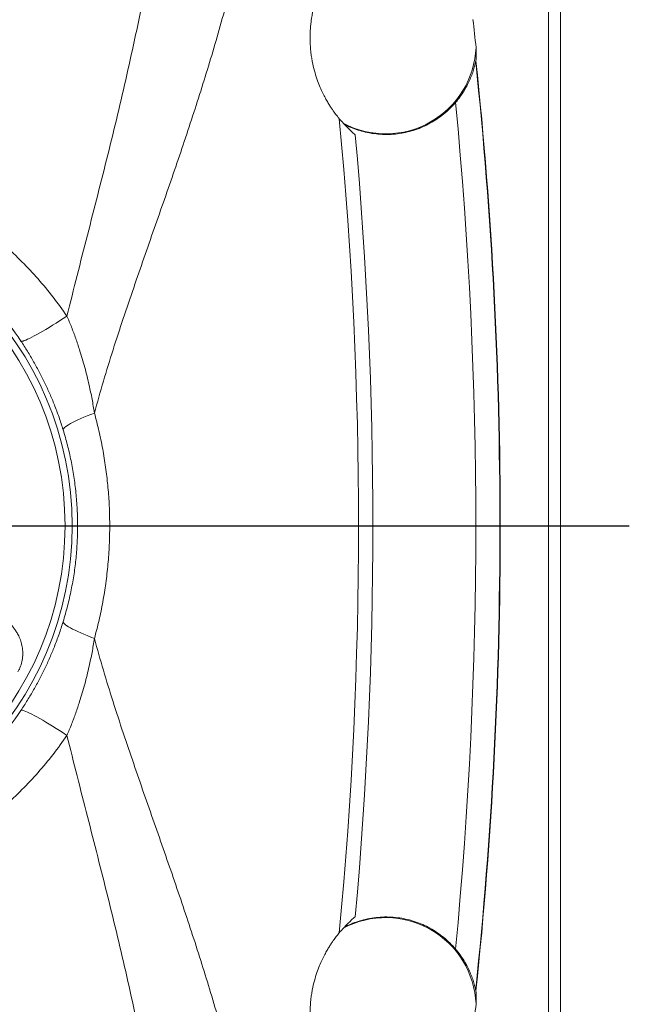
# Model space of a CAD drawing. Units: millimetres. Extents: x 10 to 809, y -76 to 1403.
# Drawn here: x 199 to 300, y 79 to 242 of the extents above; entities that cross this region are included whole.
import ezdxf

# ---------------------------------------------------------------- set-up
doc = ezdxf.new("R2010")
doc.units = ezdxf.units.MM
doc.layers.add('FORMAT', color=7, linetype='Continuous')

# ---------------------------------------------------------------- blocks, each defined once
blk = doc.blocks.new('SW_CENTERMARKSYMBOL_1')
at = {"layer": 'FORMAT', "color": 0}
blk.add_line((5, 0), (146.4, 0), dxfattribs=at)

msp = doc.modelspace()

# ---------------------------------------------------------------- linework, layer by layer
at = {"color": 7, "linetype": 'Continuous', "lineweight": 15}
for p, q in [((286.9, -69.11), (286.9, 385.89)), ((288.9, -25.11), (288.9, 341.89))]:
    msp.add_line(p, q, dxfattribs=at)
at = {"color": 8, "linetype": 'Continuous', "lineweight": 0, "flags": 128}
for points in [[(207.03, 193.15), (206.42, 192.75), (205.81, 192.36), (205.21, 191.99), (204.63, 191.63), (204.07, 191.28), (203.52, 190.96), (203, 190.65), (202.5, 190.37), (202.03, 190.1), (201.59, 189.87), (201.19, 189.66), (200.82, 189.47), (200.49, 189.32), (200.19, 189.19), (199.94, 189.1), (199.74, 189.03), (199.57, 189), (199.45, 188.99), (199.38, 189.02)], [(211.59, 177.08), (210.97, 176.84), (210.38, 176.61), (209.82, 176.38), (209.3, 176.16), (208.81, 175.94), (208.36, 175.73), (207.95, 175.52), (207.59, 175.33), (207.27, 175.14), (207, 174.97), (206.77, 174.81), (206.6, 174.66), (206.48, 174.52), (206.41, 174.4), (206.39, 174.3)], [(211.59, 139.69), (210.97, 139.93), (210.38, 140.16), (209.82, 140.39), (209.3, 140.61), (208.81, 140.83), (208.36, 141.04), (207.95, 141.25), (207.59, 141.44), (207.27, 141.63), (207, 141.8), (206.77, 141.96), (206.6, 142.11), (206.48, 142.25), (206.41, 142.37), (206.39, 142.47)], [(207.03, 123.62), (206.42, 124.02), (205.81, 124.41), (205.21, 124.78), (204.63, 125.14), (204.07, 125.49), (203.52, 125.82), (203, 126.12), (202.5, 126.41), (202.03, 126.67), (201.59, 126.9), (201.19, 127.11), (200.82, 127.3), (200.49, 127.45), (200.19, 127.58), (199.94, 127.68), (199.74, 127.74), (199.57, 127.78), (199.45, 127.78), (199.38, 127.75)]]:
    msp.add_lwpolyline(points, dxfattribs=at)
at = {"color": 7, "linetype": 'Continuous', "lineweight": 15}
msp.add_circle((153.9, 158.39), 54, dxfattribs=at)
at = {"color": 8, "linetype": 'Continuous', "lineweight": 0}
msp.add_circle((153.9, 158.39), 52.81, dxfattribs=at)
at = {"color": 7, "linetype": 'Continuous', "lineweight": 15}
for centre, radius, start, end in [((-461.1, 158.39), 740.25, 6.15178, 6.51116), ((259.9, 238.39), 15, 242.0176, 357.4282), ((-461.1, 158.39), 740, 354.01699, 5.98301), ((-461.1, 158.39), 718.87, 354.82362, 5.17638), ((259.9, 78.39), 15, 2.5718, 117.9824), ((-461.1, 158.39), 740.25, 353.48884, 353.84822)]:
    msp.add_arc(centre, radius, start, end, dxfattribs=at)
at = {"color": 8, "linetype": 'Continuous', "lineweight": 0}
for radius, start, end in [(739.94, 354.02781, 5.97219), (735.94, 354.52528, 5.47472), (716.49, 354.59359, 5.40641)]:
    msp.add_arc((-461.1, 158.39), radius, start, end, dxfattribs=at)
for points, knots in [([(207.03, 193.15), (208.13, 197.66), (209.28, 202.14), (211.56, 211.06), (212.7, 215.5), (214.9, 224.36), (215.96, 228.77), (217.46, 235.38), (217.95, 237.59), (218.88, 241.99), (219.32, 244.18), (221.44, 255.11), (222.77, 263.71), (224.47, 280.67), (224.84, 289.03), (224.59, 297.29)], [0, 0, 0, 0, 0.125, 0.125, 0.25, 0.25, 0.375, 0.375, 0.4375, 0.4375, 0.5, 0.5, 0.75, 0.75, 1, 1, 1, 1]), ([(240.51, 291.02), (240.48, 289.6), (240.44, 286.76), (240.19, 282.44), (239.83, 278.08), (239.33, 273.69), (238.71, 269.26), (237.97, 264.79), (237.12, 260.3), (236.14, 255.69), (235.03, 250.97), (233.8, 246.15), (232.47, 241.29), (231.07, 236.47), (229.6, 231.68), (228.08, 226.93), (226.5, 222.15), (224.87, 217.35), (223.2, 212.53), (221.5, 207.68), (219.79, 202.79), (218.07, 197.82), (216.34, 192.75), (214.66, 187.58), (213.05, 182.37), (212.07, 178.84), (211.59, 177.08)], [0, 0, 0, 0, 0.040754, 0.081526, 0.1223, 0.163056, 0.203798, 0.244555, 0.285314, 0.326057, 0.368996, 0.411951, 0.454908, 0.497849, 0.539235, 0.580632, 0.62203, 0.663417, 0.704797, 0.746188, 0.787578, 0.828957, 0.871713, 0.914488, 0.957254, 1, 1, 1, 1]), ([(207.03, 193.15), (205.55, 195.31), (203.95, 197.37), (200.51, 201.27), (198.68, 203.11), (195.75, 205.72), (194.74, 206.56), (192.69, 208.17), (191.64, 208.95), (188.44, 211.16), (186.22, 212.5), (181.64, 214.92), (179.26, 215.99), (174.35, 217.86), (171.86, 218.64), (166.83, 219.88), (164.29, 220.34), (159.14, 220.97), (156.54, 221.13), (151.28, 221.13), (148.67, 220.97), (143.51, 220.34), (140.95, 219.87), (137.15, 218.93), (135.89, 218.58), (133.38, 217.79), (132.14, 217.37), (128.49, 215.97), (126.13, 214.9), (121.55, 212.49), (119.33, 211.14), (116.11, 208.91), (115.05, 208.12), (113, 206.51), (112, 205.67), (109.09, 203.08), (107.27, 201.25), (103.85, 197.36), (102.25, 195.31), (100.77, 193.15)], [0, 0, 0, 0, 0.0625, 0.0625, 0.125, 0.125, 0.15625, 0.15625, 0.1875, 0.1875, 0.25, 0.25, 0.3125, 0.3125, 0.375, 0.375, 0.4375, 0.4375, 0.5, 0.5, 0.5625, 0.5625, 0.625, 0.625, 0.65625, 0.65625, 0.6875, 0.6875, 0.75, 0.75, 0.8125, 0.8125, 0.84375, 0.84375, 0.875, 0.875, 0.9375, 0.9375, 1, 1, 1, 1]), ([(108.42, 189.02), (109.68, 190.89), (111.03, 192.66), (113.93, 196.02), (115.48, 197.61), (117.96, 199.86), (118.81, 200.58), (120.56, 201.98), (121.46, 202.66), (124.21, 204.6), (126.11, 205.77), (130.03, 207.87), (132.05, 208.8), (135.18, 210.02), (136.24, 210.39), (138.4, 211.07), (139.48, 211.38), (142.74, 212.2), (144.94, 212.61), (149.38, 213.16), (151.62, 213.3), (155.01, 213.3), (156.14, 213.27), (158.39, 213.13), (159.51, 213.03), (162.84, 212.62), (165.03, 212.21), (169.36, 211.12), (171.49, 210.45), (175.71, 208.82), (177.74, 207.89), (181.67, 205.79), (183.56, 204.62), (186.29, 202.7), (187.19, 202.03), (188.94, 200.63), (189.8, 199.9), (192.29, 197.64), (193.85, 196.04), (196.77, 192.66), (198.13, 190.89), (199.38, 189.02)], [0, 0, 0, 0, 0.0625, 0.0625, 0.125, 0.125, 0.15625, 0.15625, 0.1875, 0.1875, 0.25, 0.25, 0.3125, 0.3125, 0.34375, 0.34375, 0.375, 0.375, 0.4375, 0.4375, 0.5, 0.5, 0.53125, 0.53125, 0.5625, 0.5625, 0.625, 0.625, 0.6875, 0.6875, 0.75, 0.75, 0.8125, 0.8125, 0.84375, 0.84375, 0.875, 0.875, 0.9375, 0.9375, 1, 1, 1, 1]), ([(207.03, 193.15), (207.29, 192.54), (207.8, 191.32), (208.49, 189.45), (209.24, 187.23), (210, 184.65), (210.67, 181.92), (211.2, 179.4), (211.46, 177.85), (211.59, 177.08)], [0, 0, 0, 0, 0.1189553, 0.2379785, 0.3569534, 0.5381233, 0.7193135, 0.8595751, 1, 1, 1, 1]), ([(206.39, 174.3), (206.17, 175), (205.72, 176.39), (204.98, 178.38), (204.19, 180.27), (203.37, 182.06), (202.47, 183.84), (201.51, 185.6), (200.48, 187.34), (199.75, 188.46), (199.38, 189.02)], [0, 0, 0, 0, 0.1352347, 0.2707215, 0.3909209, 0.5111739, 0.6313547, 0.7542167, 0.8771627, 1, 1, 1, 1]), ([(211.59, 139.69), (211.85, 140.69), (212.37, 142.7), (212.99, 145.75), (213.49, 148.85), (213.85, 152), (214.07, 155.19), (214.12, 157.55), (214.11, 159.85), (214.04, 162.09), (213.82, 165.1), (213.46, 168.11), (212.98, 171.12), (212.36, 174.12), (211.84, 176.09), (211.59, 177.08)], [0, 0, 0, 0, 0.082423, 0.164892, 0.247313, 0.331524, 0.415787, 0.499997, 0.518178, 0.597657, 0.677182, 0.756662, 0.837759, 0.918901, 1, 1, 1, 1]), ([(206.39, 174.3), (206.64, 173.46), (207.13, 171.77), (207.72, 169.19), (208.19, 166.55), (208.53, 163.86), (208.74, 161.13), (208.81, 158.41), (208.74, 155.72), (208.55, 153.06), (208.22, 150.4), (207.75, 147.73), (207.15, 145.08), (206.65, 143.34), (206.39, 142.47)], [0, 0, 0, 0, 0.082157, 0.164371, 0.246523, 0.330993, 0.415533, 0.5, 0.582123, 0.664312, 0.746437, 0.830934, 0.915498, 1, 1, 1, 1]), ([(196.23, 143.31), (196.31, 143.26), (196.45, 143.16), (196.8, 142.89), (197.17, 142.57), (197.51, 142.24), (197.88, 141.84), (198.24, 141.39), (198.59, 140.88), (198.96, 140.25), (199.31, 139.48), (199.58, 138.56), (199.72, 137.59), (199.7, 136.58), (199.51, 135.57), (199.22, 134.74), (198.97, 134.29), (198.89, 134.14)], [0, 0, 0, 0, 0.088044, 0.176074, 0.234313, 0.292729, 0.350942, 0.405377, 0.459991, 0.514403, 0.588092, 0.661771, 0.73478, 0.807788, 0.885086, 0.96238, 1, 1, 1, 1]), ([(206.39, 142.47), (206.17, 141.77), (205.72, 140.38), (204.98, 138.39), (204.19, 136.5), (203.37, 134.71), (202.47, 132.93), (201.51, 131.17), (200.48, 129.44), (199.75, 128.31), (199.38, 127.75)], [0, 0, 0, 0, 0.1352347, 0.2707215, 0.3909209, 0.5111739, 0.6313547, 0.7542167, 0.8771627, 1, 1, 1, 1]), ([(207.03, 123.62), (207.29, 124.23), (207.8, 125.45), (208.49, 127.32), (209.24, 129.54), (210, 132.12), (210.67, 134.85), (211.2, 137.37), (211.46, 138.92), (211.59, 139.69)], [0, 0, 0, 0, 0.1189553, 0.2379785, 0.3569534, 0.5381233, 0.7193135, 0.8595751, 1, 1, 1, 1]), ([(240.51, 25.75), (240.48, 27.17), (240.44, 30.01), (240.19, 34.33), (239.83, 38.69), (239.33, 43.08), (238.71, 47.51), (237.97, 51.98), (237.12, 56.47), (236.14, 61.08), (235.03, 65.8), (233.8, 70.62), (232.47, 75.48), (231.07, 80.3), (229.6, 85.09), (228.08, 89.84), (226.5, 94.62), (224.87, 99.42), (223.2, 104.24), (221.5, 109.1), (219.79, 113.98), (218.07, 118.95), (216.34, 124.02), (214.66, 129.19), (213.05, 134.4), (212.07, 137.93), (211.59, 139.69)], [0, 0, 0, 0, 0.040754, 0.081526, 0.1223, 0.163056, 0.203798, 0.244555, 0.285314, 0.326057, 0.368996, 0.411951, 0.454908, 0.497849, 0.539235, 0.580632, 0.62203, 0.663417, 0.704797, 0.746188, 0.787578, 0.828957, 0.871713, 0.914488, 0.957254, 1, 1, 1, 1]), ([(108.42, 127.75), (109.68, 125.88), (111.03, 124.11), (113.93, 120.75), (115.48, 119.16), (117.96, 116.92), (118.81, 116.19), (120.56, 114.79), (121.46, 114.11), (124.21, 112.17), (126.11, 111), (130.03, 108.9), (132.05, 107.97), (135.18, 106.76), (136.24, 106.38), (138.4, 105.7), (139.48, 105.39), (142.74, 104.57), (144.94, 104.16), (149.38, 103.61), (151.62, 103.47), (155.01, 103.47), (156.14, 103.5), (158.39, 103.64), (159.51, 103.74), (162.84, 104.16), (165.03, 104.56), (169.36, 105.65), (171.49, 106.32), (175.71, 107.95), (177.74, 108.88), (181.67, 110.98), (183.56, 112.15), (186.29, 114.07), (187.19, 114.74), (188.94, 116.14), (189.8, 116.88), (192.29, 119.14), (193.85, 120.73), (196.77, 124.11), (198.13, 125.88), (199.38, 127.75)], [0, 0, 0, 0, 0.0625, 0.0625, 0.125, 0.125, 0.15625, 0.15625, 0.1875, 0.1875, 0.25, 0.25, 0.3125, 0.3125, 0.34375, 0.34375, 0.375, 0.375, 0.4375, 0.4375, 0.5, 0.5, 0.53125, 0.53125, 0.5625, 0.5625, 0.625, 0.625, 0.6875, 0.6875, 0.75, 0.75, 0.8125, 0.8125, 0.84375, 0.84375, 0.875, 0.875, 0.9375, 0.9375, 1, 1, 1, 1]), ([(207.03, 123.62), (205.55, 121.46), (203.95, 119.4), (200.51, 115.51), (198.68, 113.66), (195.75, 111.05), (194.74, 110.21), (192.69, 108.6), (191.64, 107.83), (188.44, 105.61), (186.22, 104.27), (181.64, 101.85), (179.26, 100.78), (174.35, 98.91), (171.86, 98.14), (166.83, 96.89), (164.29, 96.43), (159.14, 95.8), (156.54, 95.64), (151.28, 95.64), (148.67, 95.8), (143.51, 96.43), (140.95, 96.9), (137.15, 97.84), (135.89, 98.19), (133.38, 98.98), (132.14, 99.41), (128.49, 100.8), (126.13, 101.87), (121.55, 104.28), (119.33, 105.63), (116.11, 107.86), (115.05, 108.65), (113, 110.26), (112, 111.1), (109.09, 113.69), (107.27, 115.52), (103.85, 119.41), (102.25, 121.46), (100.77, 123.62)], [0, 0, 0, 0, 0.0625, 0.0625, 0.125, 0.125, 0.15625, 0.15625, 0.1875, 0.1875, 0.25, 0.25, 0.3125, 0.3125, 0.375, 0.375, 0.4375, 0.4375, 0.5, 0.5, 0.5625, 0.5625, 0.625, 0.625, 0.65625, 0.65625, 0.6875, 0.6875, 0.75, 0.75, 0.8125, 0.8125, 0.84375, 0.84375, 0.875, 0.875, 0.9375, 0.9375, 1, 1, 1, 1]), ([(207.03, 123.62), (208.13, 119.11), (209.28, 114.63), (211.56, 105.71), (212.7, 101.27), (214.9, 92.41), (215.96, 88), (217.46, 81.39), (217.95, 79.19), (218.88, 74.78), (219.32, 72.59), (221.44, 61.66), (222.77, 53.06), (224.47, 36.1), (224.84, 27.74), (224.59, 19.48)], [0, 0, 0, 0, 0.125, 0.125, 0.25, 0.25, 0.375, 0.375, 0.4375, 0.4375, 0.5, 0.5, 0.75, 0.75, 1, 1, 1, 1])]:
    msp.add_open_spline(points, degree=3, knots=knots, dxfattribs=at)
at = {"color": 7, "linetype": 'Continuous', "lineweight": 15}
for points, knots in [([(252.2, 225.89), (252.14, 225.97), (251.97, 226.18), (251.55, 226.72), (251.39, 226.94), (251.1, 227.34), (251, 227.49), (250.79, 227.81), (250.67, 227.98), (250.43, 228.36), (250.31, 228.57), (250.05, 229.01), (249.92, 229.26), (249.5, 230.04), (249.21, 230.64), (248.77, 231.71), (248.63, 232.1), (248.34, 232.93), (248.2, 233.38), (247.94, 234.34), (247.82, 234.85), (247.67, 235.63), (247.63, 235.9), (247.54, 236.45), (247.51, 236.73), (247.42, 237.56), (247.38, 238.11), (247.34, 239.2), (247.35, 239.72), (247.38, 240.46), (247.39, 240.71), (247.43, 241.17), (247.45, 241.4), (247.52, 242.05), (247.58, 242.46), (247.68, 243.03), (247.71, 243.22), (247.78, 243.58), (247.82, 243.75), (247.93, 244.24), (248.01, 244.54), (248.16, 245.11), (248.24, 245.37), (248.39, 245.87), (248.47, 246.09), (248.69, 246.73), (248.83, 247.08), (249.08, 247.68), (249.19, 247.93), (249.39, 248.35), (249.46, 248.51), (249.59, 248.76), (249.63, 248.84), (249.65, 248.89)], [0, 0, 0, 0, 0.125, 0.125, 0.1875, 0.1875, 0.21875, 0.21875, 0.25, 0.25, 0.28125, 0.28125, 0.3125, 0.3125, 0.375, 0.375, 0.40625, 0.40625, 0.4375, 0.4375, 0.46875, 0.46875, 0.484375, 0.484375, 0.5, 0.5, 0.53125, 0.53125, 0.5625, 0.5625, 0.578125, 0.578125, 0.59375, 0.59375, 0.625, 0.625, 0.640625, 0.640625, 0.65625, 0.65625, 0.6875, 0.6875, 0.71875, 0.71875, 0.75, 0.75, 0.8125, 0.8125, 0.875, 0.875, 0.9375, 0.9375, 1, 1, 1, 1]), ([(274.89, 237.71), (274.89, 237.45), (274.9, 237.22), (274.9, 236.81), (274.9, 236.62), (274.89, 236.1), (274.88, 235.8), (274.87, 235.52)], [0, 0, 0, 0, 0.25, 0.25, 0.5, 0.5, 1, 1, 1, 1]), ([(271.48, 228.6), (271.74, 228.92), (272.26, 229.56), (272.91, 230.55), (273.46, 231.53), (273.9, 232.48), (274.26, 233.38), (274.49, 234.1), (274.64, 234.64), (274.73, 234.98), (274.78, 235.21), (274.81, 235.34), (274.82, 235.36), (274.82, 235.37)], [0, 0, 0, 0, 0.128444, 0.257236, 0.385779, 0.505127, 0.624648, 0.743765, 0.809226, 0.874584, 0.922444, 0.970205, 1, 1, 1, 1]), ([(271.48, 228.6), (271.17, 228.25), (270.54, 227.56), (269.5, 226.64), (268.4, 225.82), (267.24, 225.12), (266.04, 224.53), (264.8, 224.05), (263.52, 223.69), (262.19, 223.42), (260.8, 223.28), (259.36, 223.27), (257.93, 223.4), (256.57, 223.65), (255.31, 224), (254.14, 224.43), (253.38, 224.8), (253, 224.99)], [0, 0, 0, 0, 0.066125, 0.132499, 0.198902, 0.265067, 0.330968, 0.39707, 0.463182, 0.529098, 0.600912, 0.672975, 0.74503, 0.816832, 0.877865, 0.938979, 1, 1, 1, 1]), ([(254.84, 223.24), (254.41, 223.61), (253.98, 224), (253.1, 224.87), (252.65, 225.35), (252.2, 225.89)], [0, 0, 0, 0, 0.5, 0.5, 1, 1, 1, 1]), ([(254.84, 93.53), (254.41, 93.17), (253.98, 92.77), (253.1, 91.9), (252.65, 91.42), (252.2, 90.88)], [0, 0, 0, 0, 0.5, 0.5, 1, 1, 1, 1]), ([(271.48, 88.17), (271.17, 88.52), (270.54, 89.22), (269.5, 90.13), (268.4, 90.95), (267.24, 91.65), (266.04, 92.24), (264.8, 92.72), (263.52, 93.09), (262.19, 93.35), (260.8, 93.49), (259.36, 93.5), (257.93, 93.37), (256.57, 93.12), (255.31, 92.77), (254.14, 92.34), (253.38, 91.97), (253, 91.78)], [0, 0, 0, 0, 0.066125, 0.132499, 0.198902, 0.265067, 0.330968, 0.39707, 0.463182, 0.529098, 0.600912, 0.672975, 0.74503, 0.816832, 0.877865, 0.938979, 1, 1, 1, 1]), ([(252.2, 90.88), (252.14, 90.8), (251.97, 90.59), (251.55, 90.05), (251.39, 89.83), (251.1, 89.43), (251, 89.28), (250.79, 88.96), (250.67, 88.79), (250.43, 88.41), (250.31, 88.2), (250.05, 87.76), (249.92, 87.51), (249.5, 86.73), (249.21, 86.13), (248.77, 85.06), (248.63, 84.67), (248.34, 83.84), (248.2, 83.39), (247.94, 82.43), (247.82, 81.93), (247.67, 81.14), (247.63, 80.87), (247.54, 80.32), (247.51, 80.04), (247.42, 79.21), (247.38, 78.66), (247.34, 77.57), (247.35, 77.05), (247.38, 76.31), (247.39, 76.07), (247.43, 75.6), (247.45, 75.37), (247.52, 74.72), (247.58, 74.31), (247.68, 73.74), (247.71, 73.55), (247.78, 73.2), (247.82, 73.03), (247.93, 72.53), (248.01, 72.23), (248.16, 71.66), (248.24, 71.4), (248.39, 70.91), (248.47, 70.68), (248.69, 70.04), (248.83, 69.69), (249.08, 69.09), (249.19, 68.84), (249.39, 68.42), (249.46, 68.26), (249.59, 68.01), (249.63, 67.93), (249.65, 67.88)], [0, 0, 0, 0, 0.125, 0.125, 0.1875, 0.1875, 0.21875, 0.21875, 0.25, 0.25, 0.28125, 0.28125, 0.3125, 0.3125, 0.375, 0.375, 0.40625, 0.40625, 0.4375, 0.4375, 0.46875, 0.46875, 0.484375, 0.484375, 0.5, 0.5, 0.53125, 0.53125, 0.5625, 0.5625, 0.578125, 0.578125, 0.59375, 0.59375, 0.625, 0.625, 0.640625, 0.640625, 0.65625, 0.65625, 0.6875, 0.6875, 0.71875, 0.71875, 0.75, 0.75, 0.8125, 0.8125, 0.875, 0.875, 0.9375, 0.9375, 1, 1, 1, 1]), ([(271.48, 88.17), (271.74, 87.85), (272.26, 87.21), (272.91, 86.22), (273.46, 85.24), (273.9, 84.29), (274.26, 83.39), (274.49, 82.67), (274.64, 82.13), (274.73, 81.79), (274.78, 81.56), (274.81, 81.43), (274.82, 81.41), (274.82, 81.4)], [0, 0, 0, 0, 0.128444, 0.257236, 0.385779, 0.505127, 0.624648, 0.743765, 0.809226, 0.874584, 0.922444, 0.970205, 1, 1, 1, 1]), ([(274.89, 79.06), (274.89, 79.33), (274.9, 79.55), (274.9, 79.96), (274.9, 80.15), (274.89, 80.67), (274.88, 80.97), (274.87, 81.25)], [0, 0, 0, 0, 0.25, 0.25, 0.5, 0.5, 1, 1, 1, 1])]:
    msp.add_open_spline(points, degree=3, knots=knots, dxfattribs=at)
for points in [[(274.87, 235.52), (274.86, 235.47), (274.84, 235.42), (274.82, 235.37)], [(274.87, 81.25), (274.86, 81.3), (274.84, 81.35), (274.82, 81.4)]]:
    msp.add_open_spline(points, degree=3, dxfattribs=at)

# ---------------------------------------------------------------- block references
at = {"layer": 'FORMAT'}
msp.add_blockref('SW_CENTERMARKSYMBOL_1', (153.9, 158.39), dxfattribs=at)

doc.saveas('drawing.dxf')
